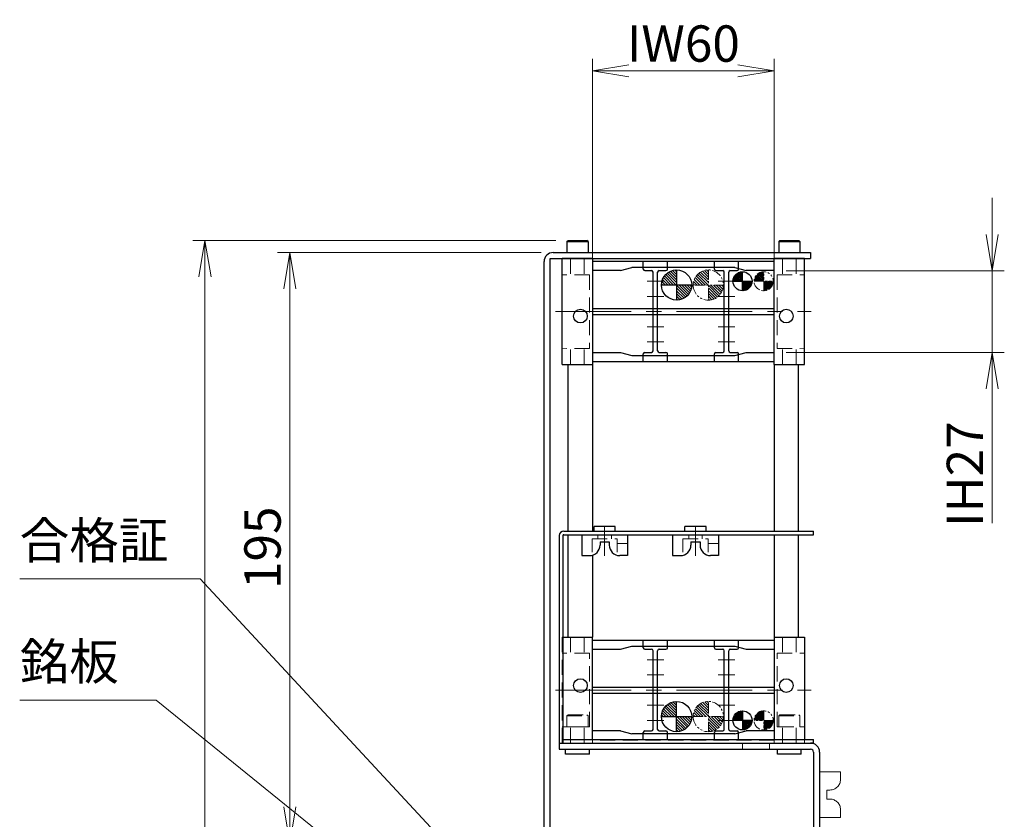
# Model space of a CAD drawing. Extents: x 2913 to 4420, y -5302 to -3249.
# Drawn here: x 2913 to 3239, y -3523 to -3259 of the extents above; entities that cross this region are included whole.
import ezdxf

# ---------------------------------------------------------------- set-up
doc = ezdxf.new("R2010")
doc.units = 0
doc.header["$MEASUREMENT"] = 0
for name, pattern in [('CENTER', [2, 1.25, -0.25, 0.25, -0.25]), ('HIDDEN', [0.375, 0.25, -0.125]), ('PHANTOM2', [1.25, 0.625, -0.125, 0.125, -0.125, 0.125, -0.125])]:
    doc.linetypes.add(name, pattern=pattern)
doc.layers.get('0').update_dxf_attribs({"linetype": 'CONTINUOUS'})
for name, color, linetype, lineweight in [('中心線', 1, 'CENTER', 15), ('二点鎖線', 5, 'PHANTOM2', 13), ('実線', 255, 'CONTINUOUS', 30), ('寸法', 3, 'CONTINUOUS', 13), ('破線', 252, 'HIDDEN', 13)]:
    doc.layers.add(name, color=color, linetype=linetype, lineweight=lineweight)
doc.styles.get("Standard").update_dxf_attribs({"font": 'MS Gothic.ttf'})
doc.dimstyles.new('STD-I1', dxfattribs={"dimscale": 2, "dimtxt": 3, "dimasz": 3, "dimexe": 1, "dimexo": 1, "dimgap": 0.75, "dimtad": 1, "dimdec": 8, "dimzin": 9, "dimdsep": 46, "dimtxsty": 'STANDARD', "dimblk1": 'OPEN', "dimblk2": 'OPEN', "dimsah": 1, "dimcen": 2.5, "dimclrd": 4, "dimclre": 4, "dimclrt": 256, "dimadec": 7, "dimazin": 2, "dimtm": 1e-09, "dimtfac": 0.8, "dimtdec": 8, "dimtmove": 0, "dimatfit": 0, "dimldrblk": 'OPEN', "dimfxl": 1, "dimtolj": 1, "dimtzin": 9, "dimlwd": 15, "dimlwe": 15, "dimarcsym": 0})

# ---------------------------------------------------------------- blocks, each defined once
blk = doc.blocks.new('_OPEN')
at = {"color": 0, "linetype": 'ByBlock'}
for p, q in [((-1, 0.167), (0, 0)), ((0, 0), (-1, -0.167)), ((0, 0), (-1, 0))]:
    blk.add_line(p, q, dxfattribs=at)
blk = doc.blocks.new('*D4')
at = {"layer": '寸法', "color": 4, "lineweight": 15, "ltscale": 30}
for p, q in [((3085.62, -3335.62), (2998.62, -3335.62)), ((3002.62, -3518.62), (3002.62, -3347.62)), ((3082.62, -3530.62), (2998.62, -3530.62))]:
    blk.add_line(p, q, dxfattribs=at)
at = {"layer": '寸法', "color": 4, "lineweight": 15, "ltscale": 30, "xscale": 12, "yscale": 12, "zscale": 12}
for p, rotation in [((3002.62, -3335.62), 90), ((3002.62, -3530.62), 270)]:
    blk.add_blockref('_OPEN', p, dxfattribs=dict(at, rotation=rotation))
at = {"layer": '寸法', "ltscale": 30, "insert": (2993.62, -3433.12), "char_height": 12, "attachment_point": 5, "rotation": 90}
blk.add_mtext('\\A1;195', dxfattribs=at)
blk = doc.blocks.new('*D5')
at = {"layer": '寸法', "color": 4, "lineweight": 15, "ltscale": 30}
for p, q in [((3090.52, -3331.62), (2970.62, -3331.62)), ((2974.62, -3753.62), (2974.62, -3343.62)), ((3115.62, -3765.62), (2970.62, -3765.62))]:
    blk.add_line(p, q, dxfattribs=at)
at = {"layer": '寸法', "color": 4, "lineweight": 15, "ltscale": 30, "xscale": 12, "yscale": 12, "zscale": 12}
for p, rotation in [((2974.62, -3331.62), 90), ((2974.62, -3765.62), 270)]:
    blk.add_blockref('_OPEN', p, dxfattribs=dict(at, rotation=rotation))
at = {"layer": '寸法', "ltscale": 30, "insert": (2965.62, -3548.62), "char_height": 12, "attachment_point": 5, "rotation": 90}
blk.add_mtext('\\A1;434', dxfattribs=at)
blk = doc.blocks.new('*D24')
at = {"layer": '寸法', "color": 4, "lineweight": 15, "ltscale": 30}
for p, q in [((3102.62, -3337.62), (3102.62, -3271.62)), ((3162.62, -3337.62), (3162.62, -3271.62)), ((3150.62, -3275.62), (3114.62, -3275.62))]:
    blk.add_line(p, q, dxfattribs=at)
at = {"layer": '寸法', "color": 4, "lineweight": 15, "ltscale": 30, "xscale": 12, "yscale": 12, "zscale": 12, "rotation": 180}
blk.add_blockref('_OPEN', (3102.62, -3275.62), dxfattribs=at)
at = {"layer": '寸法', "color": 4, "lineweight": 15, "ltscale": 30, "xscale": 12, "yscale": 12, "zscale": 12}
blk.add_blockref('_OPEN', (3162.62, -3275.62), dxfattribs=at)
at = {"layer": '寸法', "ltscale": 30, "insert": (3132.62, -3266.62), "char_height": 12, "attachment_point": 5}
blk.add_mtext('\\A1;IW60', dxfattribs=at)
blk = doc.blocks.new('*D25')
at = {"layer": '寸法', "color": 4, "lineweight": 15, "ltscale": 30}
for p, q in [((3234.62, -3329.62), (3234.62, -3317.62)), ((3166.62, -3341.62), (3238.62, -3341.62)), ((3234.62, -3341.62), (3234.62, -3368.62)), ((3166.62, -3368.62), (3238.62, -3368.62)), ((3234.62, -3380.62), (3234.62, -3425.02))]:
    blk.add_line(p, q, dxfattribs=at)
at = {"layer": '寸法', "color": 4, "lineweight": 15, "ltscale": 30, "xscale": 12, "yscale": 12, "zscale": 12}
for p, rotation in [((3234.62, -3341.62), 270), ((3234.62, -3368.62), 90)]:
    blk.add_blockref('_OPEN', p, dxfattribs=dict(at, rotation=rotation))
at = {"layer": '寸法', "ltscale": 30, "insert": (3225.62, -3408.82), "char_height": 12, "attachment_point": 5, "rotation": 90}
blk.add_mtext('\\A1;IH27', dxfattribs=at)

msp = doc.modelspace()

# ---------------------------------------------------------------- hatches: boundary and pattern name
at = {"layer": '二点鎖線', "ltscale": 5}
h = msp.add_hatch(dxfattribs=at)
h.set_pattern_fill('ANSI31', color=256, scale=5.072464, angle=180, style=0)
h.set_pattern_definition([(315, (-11891.67703, -3058.22056), (-0.44834669, -0.44834669), [])])
h.paths.add_polyline_path([(3140.87488191, -3346.36541186), (3145.87488191, -3346.36541186, -0.4142135624), (3140.87488191, -3351.36541186)])
h.paths.add_polyline_path([(3135.87488191, -3346.36541186, -0.4142135624), (3140.87488191, -3341.36541186), (3140.87488191, -3346.36541186)])
h = msp.add_hatch(dxfattribs=at)
h.set_pattern_fill('ANSI31', color=256, scale=3, angle=-90, style=0)
h.set_pattern_definition([(225, (-11839.45477, -2995.5172), (-0.265165043, 0.265165043), [])])
h.paths.add_polyline_path([(3159.14585518, -3345.11271281), (3155.99585518, -3345.11271281, -0.4142135624), (3159.14585518, -3341.96271281)])
h.paths.add_polyline_path([(3159.14585518, -3345.11271281), (3162.29585518, -3345.11271281, -0.4142135624), (3159.14585518, -3348.26271281)])
h = msp.add_hatch(dxfattribs=at)
h.set_pattern_fill('ANSI31', color=256, scale=5.072464, angle=270, style=0)
h.set_pattern_definition([(315, (2852.73, 11543.6865), (0.44834669, 0.44834669), [])])
h.paths.add_polyline_path([(3140.87488191, -3488.86541186), (3140.87488191, -3493.86541186, 0.4142135624), (3145.87488191, -3488.86541186)])
h.paths.add_polyline_path([(3140.87488191, -3483.86541186, 0.4142135624), (3135.87488191, -3488.86541186), (3140.87488191, -3488.86541186)])
h = msp.add_hatch(dxfattribs=at)
h.set_pattern_fill('ANSI31', color=256, scale=3, style=0)
h.set_pattern_definition([(45, (2809.55033, 11508.4825), (-0.265165043, 0.265165043), [])])
h.paths.add_polyline_path([(3159.14585518, -3490.1181109), (3159.14585518, -3486.9681109, 0.4142135624), (3155.99585518, -3490.1181109)])
h.paths.add_polyline_path([(3159.14585518, -3490.1181109), (3159.14585518, -3493.2681109, 0.4142135624), (3162.29585518, -3490.1181109)])
at = {"layer": '実線', "ltscale": 20}
h = msp.add_hatch(dxfattribs=at)
h.set_pattern_fill('ANSI31', color=6, scale=5.072464, angle=180, style=0)
h.set_pattern_definition([(315, (-11902.17703, -3058.22056), (-0.44834669, -0.44834669), [])])
h.paths.add_polyline_path([(3130.37488191, -3346.36541186), (3135.37488191, -3346.36541186, -0.4142135624), (3130.37488191, -3351.36541186)])
h.paths.add_polyline_path([(3125.37488191, -3346.36541186, -0.4142135624), (3130.37488191, -3341.36541186), (3130.37488191, -3346.36541186)])
h = msp.add_hatch(dxfattribs=at)
h.set_pattern_fill('ANSI31', color=30, scale=3, angle=-90, style=0)
h.set_pattern_definition([(225, (-11846.45477, -2995.5172), (-0.265165043, 0.265165043), [])])
h.paths.add_polyline_path([(3152.14585518, -3345.11271281), (3148.99585518, -3345.11271281, -0.4142135624), (3152.14585518, -3341.96271281)])
h.paths.add_polyline_path([(3152.14585518, -3345.11271281), (3155.29585518, -3345.11271281, -0.4142135624), (3152.14585518, -3348.26271281)])
h = msp.add_hatch(dxfattribs=at)
h.set_pattern_fill('ANSI31', color=6, scale=5.072464, angle=270, style=0)
h.set_pattern_definition([(315, (2842.23, 11543.6865), (0.44834669, 0.44834669), [])])
h.paths.add_polyline_path([(3130.37488191, -3488.86541186), (3130.37488191, -3493.86541186, 0.4142135624), (3135.37488191, -3488.86541186)])
h.paths.add_polyline_path([(3130.37488191, -3483.86541186, 0.4142135624), (3125.37488191, -3488.86541186), (3130.37488191, -3488.86541186)])
h = msp.add_hatch(dxfattribs=at)
h.set_pattern_fill('ANSI31', color=30, scale=3, style=0)
h.set_pattern_definition([(45, (2802.55033, 11508.4825), (-0.265165043, 0.265165043), [])])
h.paths.add_polyline_path([(3152.14585518, -3490.1181109), (3152.14585518, -3486.9681109, 0.4142135624), (3148.99585518, -3490.1181109)])
h.paths.add_polyline_path([(3152.14585518, -3490.1181109), (3152.14585518, -3493.2681109, 0.4142135624), (3155.29585518, -3490.1181109)])

# ---------------------------------------------------------------- linework, layer by layer
at = {"layer": '中心線', "ltscale": 20}
for p, q in [((3120.62488191, -3345.11541186), (3126.12488191, -3345.11541186)), ((3144.12488191, -3345.11541186), (3149.62488191, -3345.11541186)), ((3120.62488191, -3350.11541186), (3126.12488191, -3350.11541186)), ((3144.12488191, -3350.11541186), (3149.62488191, -3350.11541186)), ((3090.37149528, -3355.11541186), (3174.87826853, -3355.11541186)), ((3120.62488191, -3360.11541186), (3126.12488191, -3360.11541186)), ((3144.12488191, -3360.11541186), (3149.62488191, -3360.11541186)), ((3120.62488191, -3365.11541186), (3126.12488191, -3365.11541186)), ((3144.12488191, -3365.11541186), (3149.62488191, -3365.11541186)), ((3106.62488191, -3426.32086239), (3106.62488191, -3435.80947774)), ((3136.62488191, -3426.32086239), (3136.62488191, -3435.80947774)), ((3120.62488191, -3470.11541186), (3126.12488191, -3470.11541186)), ((3144.12488191, -3470.11541186), (3149.62488191, -3470.11541186)), ((3120.62488191, -3475.11541186), (3126.12488191, -3475.11541186)), ((3144.12488191, -3475.11541186), (3149.62488191, -3475.11541186)), ((3090.37149528, -3480.11541186), (3174.87826853, -3480.11541186)), ((3120.62488191, -3485.11541186), (3126.12488191, -3485.11541186)), ((3144.12488191, -3485.11541186), (3149.62488191, -3485.11541186)), ((3120.62488191, -3490.11541186), (3126.12488191, -3490.11541186)), ((3144.12488191, -3490.11541186), (3149.62488191, -3490.11541186))]:
    msp.add_line(p, q, dxfattribs=at)
at = {"layer": '二点鎖線', "ltscale": 5}
for p, q in [((3140.87488191, -3341.36541186), (3140.87488191, -3351.36541186)), ((3159.14585518, -3348.26271281), (3159.14585518, -3341.96271281)), ((3155.99585518, -3345.11271281), (3162.29585518, -3345.11271281)), ((3145.87488191, -3346.36541186), (3135.87488191, -3346.36541186)), ((3140.87488191, -3493.86541186), (3140.87488191, -3483.86541186)), ((3135.87488191, -3488.86541186), (3145.87488191, -3488.86541186)), ((3159.14585518, -3486.9681109), (3159.14585518, -3493.2681109)), ((3162.29585518, -3490.1181109), (3155.99585518, -3490.1181109))]:
    msp.add_line(p, q, dxfattribs=at)
at = {"layer": '二点鎖線', "ltscale": 20}
for p, q in [((3177.62488191, -3522.16541186), (3177.62488191, -3507.06541186)), ((3177.62488191, -3507.06541186), (3184.52488191, -3507.06541186)), ((3184.52488191, -3507.06541186), (3184.52488191, -3509.61541186)), ((3180.02488191, -3513.11541186), (3181.02488191, -3513.11541186)), ((3180.02488191, -3516.11541186), (3180.02488191, -3513.11541186)), ((3180.02488191, -3516.11541186), (3181.02488191, -3516.11541186)), ((3184.52488191, -3522.16541186), (3184.52488191, -3519.61541186)), ((3177.62488191, -3522.16541186), (3184.52488191, -3522.16541186))]:
    msp.add_line(p, q, dxfattribs=at)
at = {"layer": '二点鎖線', "ltscale": 5}
for centre, radius in [((3140.87488191, -3346.36541186), 5), ((3159.14585518, -3345.11271281), 3.15), ((3140.87488191, -3488.86541186), 5), ((3159.14585518, -3490.1181109), 3.15)]:
    msp.add_circle(centre, radius, dxfattribs=at)
at = {"layer": '二点鎖線', "ltscale": 20}
for centre, start, end in [((3181.02488191, -3509.61541186), 270, 0), ((3181.02488191, -3519.61541186), 0, 90)]:
    msp.add_arc(centre, 3.5, start, end, dxfattribs=at)
at = {"layer": '実線', "ltscale": 20}
for p, q in [((3094.12488191, -3332.01541186), (3094.52488191, -3331.61541186)), ((3094.12488191, -3332.01541186), (3094.12488191, -3335.61541186)), ((3094.12488191, -3332.01541186), (3101.12488191, -3332.01541186)), ((3094.52488191, -3331.61541186), (3100.72488191, -3331.61541186)), ((3101.12488191, -3332.01541186), (3100.72488191, -3331.61541186)), ((3101.12488191, -3332.01541186), (3101.12488191, -3335.61541186)), ((3164.12488191, -3332.01541186), (3164.52488191, -3331.61541186)), ((3164.12488191, -3332.01541186), (3164.12488191, -3335.61541186)), ((3164.12488191, -3332.01541186), (3171.12488191, -3332.01541186)), ((3164.52488191, -3331.61541186), (3170.72488191, -3331.61541186)), ((3171.12488191, -3332.01541186), (3170.72488191, -3331.61541186)), ((3171.12488191, -3332.01541186), (3171.12488191, -3335.61541186)), ((3094.12488191, -3335.61541186), (3101.12488191, -3335.61541186)), ((3164.12488191, -3335.61541186), (3171.12488191, -3335.61541186)), ((3092.62488191, -3372.61541186), (3092.62488191, -3337.61541186)), ((3102.62488191, -3337.61541186), (3092.62488191, -3337.61541186)), ((3102.62488191, -3337.61541186), (3102.62488191, -3372.61541186)), ((3162.62488191, -3338.61541186), (3102.62488191, -3338.61541186)), ((3119.37488191, -3341.11541186), (3119.37488191, -3338.61541186)), ((3127.37488191, -3341.11541186), (3127.37488191, -3338.61541186)), ((3142.87488191, -3341.11541186), (3142.87488191, -3338.61541186)), ((3150.87488191, -3341.11541186), (3150.87488191, -3338.61541186)), ((3172.62488191, -3337.61541186), (3162.62488191, -3337.61541186)), ((3162.62488191, -3372.61541186), (3162.62488191, -3337.61541186)), ((3172.62488191, -3372.61541186), (3172.62488191, -3337.61541186)), ((3111.8928311, -3341.61541186), (3102.62488191, -3341.61541186)), ((3149.62488191, -3340.61541186), (3115.62488191, -3340.61541186)), ((3122.62488191, -3368.11541186), (3122.62488191, -3342.11541186)), ((3124.12488191, -3368.11541186), (3124.12488191, -3342.11541186)), ((3146.12488191, -3368.11541186), (3146.12488191, -3342.11541186)), ((3147.62488191, -3368.11541186), (3147.62488191, -3342.11541186)), ((3162.62488191, -3341.61541186), (3153.35693271, -3341.61541186)), ((3102.62488191, -3354.11541186), (3162.62488191, -3354.11541186)), ((3102.62488191, -3356.11541186), (3162.62488191, -3356.11541186)), ((3102.62488191, -3368.61541186), (3111.8928311, -3368.61541186)), ((3153.35693271, -3368.61541186), (3162.62488191, -3368.61541186)), ((3102.62488191, -3371.61541186), (3162.62488191, -3371.61541186)), ((3115.62488191, -3369.61541186), (3149.62488191, -3369.61541186)), ((3119.37488191, -3371.61541186), (3119.37488191, -3369.11541186)), ((3127.37488191, -3371.61541186), (3127.37488191, -3369.11541186)), ((3142.87488191, -3371.61541186), (3142.87488191, -3369.11541186)), ((3150.87488191, -3371.61541186), (3150.87488191, -3369.11541186)), ((3092.62488191, -3372.61541186), (3102.62488191, -3372.61541186)), ((3094.62488191, -3427.61541186), (3094.62488191, -3372.61541186)), ((3102.62488191, -3372.61541186), (3102.62488191, -3427.61541186)), ((3162.62488191, -3372.61541186), (3162.62488191, -3427.61541186)), ((3162.62488191, -3372.61541186), (3172.62488191, -3372.61541186)), ((3170.62488191, -3427.61541186), (3170.62488191, -3372.61541186)), ((3094.62488191, -3462.61541186), (3094.62488191, -3428.81541186)), ((3099.07488191, -3428.81541186), (3114.17488191, -3428.81541186)), ((3099.07488191, -3428.81541186), (3099.07488191, -3435.71541186)), ((3114.17488191, -3428.81541186), (3114.17488191, -3435.71541186)), ((3129.07488191, -3428.81541186), (3144.17488191, -3428.81541186)), ((3129.07488191, -3428.81541186), (3129.07488191, -3435.71541186)), ((3144.17488191, -3428.81541186), (3144.17488191, -3435.71541186)), ((3162.62488191, -3428.81541186), (3162.62488191, -3462.61541186)), ((3170.62488191, -3462.61541186), (3170.62488191, -3428.81541186)), ((3105.12488191, -3431.21541186), (3105.12488191, -3432.21541186)), ((3105.12488191, -3431.21541186), (3108.12488191, -3431.21541186)), ((3108.12488191, -3431.21541186), (3108.12488191, -3432.21541186)), ((3135.12488191, -3431.21541186), (3135.12488191, -3432.21541186)), ((3135.12488191, -3431.21541186), (3138.12488191, -3431.21541186)), ((3138.12488191, -3431.21541186), (3138.12488191, -3432.21541186)), ((3099.07488191, -3435.71541186), (3101.62488191, -3435.71541186)), ((3102.62488191, -3435.56951382), (3102.62488191, -3462.61541186)), ((3114.17488191, -3435.71541186), (3111.62488191, -3435.71541186)), ((3129.07488191, -3435.71541186), (3131.62488191, -3435.71541186)), ((3144.17488191, -3435.71541186), (3141.62488191, -3435.71541186)), ((3092.82488191, -3462.61541186), (3102.62488191, -3462.61541186)), ((3102.62488191, -3496.41541186), (3102.62488191, -3462.61541186)), ((3162.62488191, -3462.61541186), (3172.62488191, -3462.61541186)), ((3162.62488191, -3462.61541186), (3162.62488191, -3496.41541186)), ((3172.62488191, -3462.61541186), (3172.62488191, -3496.41541186)), ((3102.62488191, -3463.61541186), (3162.62488191, -3463.61541186)), ((3102.62488191, -3466.61541186), (3111.8928311, -3466.61541186)), ((3115.62488191, -3465.61541186), (3149.62488191, -3465.61541186)), ((3119.37488191, -3466.11541186), (3119.37488191, -3463.61541186)), ((3127.37488191, -3466.11541186), (3127.37488191, -3463.61541186)), ((3142.87488191, -3466.11541186), (3142.87488191, -3463.61541186)), ((3150.87488191, -3466.11541186), (3150.87488191, -3463.61541186)), ((3153.35693271, -3466.61541186), (3162.62488191, -3466.61541186)), ((3122.62488191, -3493.11541186), (3122.62488191, -3467.11541186)), ((3124.12488191, -3493.11541186), (3124.12488191, -3467.11541186)), ((3146.12488191, -3493.11541186), (3146.12488191, -3467.11541186)), ((3147.62488191, -3493.11541186), (3147.62488191, -3467.11541186)), ((3102.62488191, -3479.11541186), (3162.62488191, -3479.11541186)), ((3102.62488191, -3481.11541186), (3162.62488191, -3481.11541186)), ((3111.8928311, -3493.61541186), (3102.62488191, -3493.61541186)), ((3149.62488191, -3494.61541186), (3115.62488191, -3494.61541186)), ((3119.37488191, -3496.61541186), (3119.37488191, -3494.11541186)), ((3127.37488191, -3496.61541186), (3127.37488191, -3494.11541186)), ((3142.87488191, -3496.61541186), (3142.87488191, -3494.11541186)), ((3150.87488191, -3496.61541186), (3150.87488191, -3494.11541186)), ((3162.62488191, -3493.61541186), (3153.35693271, -3493.61541186))]:
    msp.add_line(p, q, dxfattribs=at)
at = {"layer": '実線', "color": 3, "ltscale": 20}
for p, q in [((3089.62488191, -3335.61541186), (3174.62488191, -3335.61541186)), ((3174.62488191, -3335.61541186), (3174.62488191, -3337.61541186)), ((3086.62488191, -3527.61541186), (3086.62488191, -3338.61541186)), ((3088.62488191, -3337.61541186), (3174.62488191, -3337.61541186)), ((3088.62488191, -3528.61541186), (3088.62488191, -3337.61541186))]:
    msp.add_line(p, q, dxfattribs=at)
at = {"layer": '実線'}
for p, q in [((3111.8928311, -3341.61541186), (3115.62488191, -3340.61541186)), ((3119.87488191, -3341.61541186), (3122.12488191, -3341.61541186)), ((3124.62488191, -3341.61541186), (3126.87488191, -3341.61541186)), ((3143.37488191, -3341.61541186), (3145.62488191, -3341.61541186)), ((3148.12488191, -3341.61541186), (3150.37488191, -3341.61541186)), ((3149.62488191, -3340.61541186), (3153.35693271, -3341.61541186)), ((3111.8928311, -3368.61541186), (3115.62488191, -3369.61541186)), ((3119.87488191, -3368.61541186), (3122.12488191, -3368.61541186)), ((3124.62488191, -3368.61541186), (3126.87488191, -3368.61541186)), ((3143.37488191, -3368.61541186), (3145.62488191, -3368.61541186)), ((3148.12488191, -3368.61541186), (3150.37488191, -3368.61541186)), ((3149.62488191, -3369.61541186), (3153.35693271, -3368.61541186)), ((3111.8928311, -3466.61541186), (3115.62488191, -3465.61541186)), ((3119.87488191, -3466.61541186), (3122.12488191, -3466.61541186)), ((3124.62488191, -3466.61541186), (3126.87488191, -3466.61541186)), ((3143.37488191, -3466.61541186), (3145.62488191, -3466.61541186)), ((3148.12488191, -3466.61541186), (3150.37488191, -3466.61541186)), ((3149.62488191, -3465.61541186), (3153.35693271, -3466.61541186)), ((3111.8928311, -3493.61541186), (3115.62488191, -3494.61541186)), ((3119.87488191, -3493.61541186), (3122.12488191, -3493.61541186)), ((3124.62488191, -3493.61541186), (3126.87488191, -3493.61541186)), ((3143.37488191, -3493.61541186), (3145.62488191, -3493.61541186)), ((3148.12488191, -3493.61541186), (3150.37488191, -3493.61541186)), ((3149.62488191, -3494.61541186), (3153.35693271, -3493.61541186))]:
    msp.add_line(p, q, dxfattribs=at)
at = {"layer": '実線', "color": 6, "ltscale": 20}
for p, q in [((3130.37488191, -3341.36541186), (3130.37488191, -3351.36541186)), ((3135.37488191, -3346.36541186), (3125.37488191, -3346.36541186)), ((3130.37488191, -3493.86541186), (3130.37488191, -3483.86541186)), ((3125.37488191, -3488.86541186), (3135.37488191, -3488.86541186))]:
    msp.add_line(p, q, dxfattribs=at)
at = {"layer": '実線', "color": 30, "ltscale": 20}
for p, q in [((3152.14585518, -3348.26271281), (3152.14585518, -3341.96271281)), ((3148.99585518, -3345.11271281), (3155.29585518, -3345.11271281)), ((3152.14585518, -3486.9681109), (3152.14585518, -3493.2681109)), ((3155.29585518, -3490.1181109), (3148.99585518, -3490.1181109))]:
    msp.add_line(p, q, dxfattribs=at)
at = {"layer": '実線', "color": 2, "ltscale": 20}
for p, q in [((3093.12488191, -3427.61541186), (3175.62488191, -3427.61541186)), ((3103.12488191, -3427.61541186), (3103.12488191, -3426.11541186)), ((3110.12488191, -3426.11541186), (3103.12488191, -3426.11541186)), ((3110.12488191, -3427.61541186), (3110.12488191, -3426.11541186)), ((3133.12488191, -3427.61541186), (3133.12488191, -3426.11541186)), ((3140.12488191, -3426.11541186), (3133.12488191, -3426.11541186)), ((3140.12488191, -3427.61541186), (3140.12488191, -3426.11541186)), ((3175.62488191, -3428.81541186), (3175.62488191, -3427.61541186)), ((3091.62488191, -3429.11541186), (3091.62488191, -3497.61541186)), ((3092.82488191, -3429.11541186), (3092.82488191, -3497.61541186)), ((3093.12488191, -3428.81541186), (3175.62488191, -3428.81541186)), ((3091.62488191, -3497.61541186), (3175.62488191, -3497.61541186)), ((3093.12488191, -3496.41541186), (3175.62488191, -3496.41541186)), ((3175.62488191, -3497.61541186), (3175.62488191, -3496.41541186))]:
    msp.add_line(p, q, dxfattribs=at)
at = {"layer": '実線', "color": 4, "ltscale": 20}
for p, q in [((3091.62488191, -3497.61541186), (3174.62488191, -3497.61541186)), ((3091.62488191, -3497.61541186), (3091.62488191, -3499.61541186)), ((3091.62488191, -3499.61541186), (3174.62488191, -3499.61541186)), ((3093.66488191, -3501.31541186), (3093.66488191, -3499.61541186)), ((3101.58488191, -3501.31541186), (3093.66488191, -3501.31541186)), ((3101.58488191, -3501.31541186), (3101.58488191, -3499.61541186)), ((3163.66488191, -3501.31541186), (3163.66488191, -3499.61541186)), ((3171.58488191, -3501.31541186), (3163.66488191, -3501.31541186)), ((3171.58488191, -3501.31541186), (3171.58488191, -3499.61541186)), ((3175.62488191, -3500.61541186), (3175.62488191, -3528.61541186)), ((3177.62488191, -3500.61541186), (3177.62488191, -3528.61541186))]:
    msp.add_line(p, q, dxfattribs=at)
at = {"layer": '実線', "color": 6, "ltscale": 20}
for centre in [(3130.37488191, -3346.36541186), (3130.37488191, -3488.86541186)]:
    msp.add_circle(centre, 5, dxfattribs=at)
at = {"layer": '実線', "color": 30, "ltscale": 20}
for centre in [(3152.14585518, -3345.11271281), (3152.14585518, -3490.1181109)]:
    msp.add_circle(centre, 3.15, dxfattribs=at)
at = {"layer": '実線', "ltscale": 20}
for centre in [(3098.62488191, -3356.61541186), (3166.62488191, -3356.61541186), (3098.62488191, -3478.61541186), (3166.62488191, -3478.61541186)]:
    msp.add_circle(centre, 2.25, dxfattribs=at)
at = {"layer": '実線', "color": 3, "ltscale": 20}
msp.add_arc((3089.62488191, -3338.61541186), 3, 90, 180, dxfattribs=at)
at = {"layer": '実線'}
for centre, start, end in [((3119.87488191, -3341.11541186), 180, 270), ((3124.62488191, -3342.11541186), 90, 180), ((3143.37488191, -3341.11541186), 180, 270), ((3148.12488191, -3342.11541186), 90, 180), ((3119.87488191, -3369.11541186), 90, 180), ((3122.12488191, -3368.11541186), 270, 0), ((3124.62488191, -3368.11541186), 180, 270), ((3126.87488191, -3369.11541186), 0, 90), ((3143.37488191, -3369.11541186), 90, 180), ((3145.62488191, -3368.11541186), 270, 0), ((3148.12488191, -3368.11541186), 180, 270), ((3150.37488191, -3369.11541186), 0, 90), ((3119.87488191, -3466.11541186), 180, 270), ((3124.62488191, -3467.11541186), 90, 180), ((3143.37488191, -3466.11541186), 180, 270), ((3148.12488191, -3467.11541186), 90, 180), ((3119.87488191, -3494.11541186), 90, 180), ((3122.12488191, -3493.11541186), 270, 0), ((3124.62488191, -3493.11541186), 180, 270), ((3126.87488191, -3494.11541186), 0, 90), ((3143.37488191, -3494.11541186), 90, 180), ((3145.62488191, -3493.11541186), 270, 0), ((3148.12488191, -3493.11541186), 180, 270), ((3150.37488191, -3494.11541186), 0, 90)]:
    msp.add_arc(centre, 0.5, start, end, dxfattribs=at)
at = {"layer": '実線', "ltscale": 20}
for centre, radius, start, end in [((3122.12488191, -3342.11541186), 0.5, 0, 90), ((3126.87488191, -3341.11541186), 0.5, 270, 0), ((3145.62488191, -3342.11541186), 0.5, 0, 90), ((3150.37488191, -3341.11541186), 0.5, 270, 0), ((3101.62488191, -3432.21541186), 3.5, 270, 0), ((3111.62488191, -3432.21541186), 3.5, 180, 270), ((3131.62488191, -3432.21541186), 3.5, 270, 0), ((3141.62488191, -3432.21541186), 3.5, 180, 270), ((3122.12488191, -3467.11541186), 0.5, 0, 90), ((3126.87488191, -3466.11541186), 0.5, 270, 0), ((3145.62488191, -3467.11541186), 0.5, 0, 90), ((3150.37488191, -3466.11541186), 0.5, 270, 0)]:
    msp.add_arc(centre, radius, start, end, dxfattribs=at)
at = {"layer": '実線', "color": 2, "ltscale": 20}
for centre, radius, start, end in [((3093.12488191, -3429.11541186), 1.5, 90, 180), ((3093.12488191, -3429.11541186), 0.3, 90, 180), ((3093.12488191, -3496.11541186), 0.3, 180, 270)]:
    msp.add_arc(centre, radius, start, end, dxfattribs=at)
at = {"layer": '実線', "color": 4, "ltscale": 20}
for radius in [3, 1]:
    msp.add_arc((3174.62488191, -3500.61541186), radius, 0, 90, dxfattribs=at)
at = {"layer": '破線', "ltscale": 20}
for p, q in [((3095.37488191, -3337.61541186), (3095.37488191, -3342.96601809)), ((3099.87488191, -3337.61541186), (3099.87488191, -3342.96587972)), ((3165.37488191, -3337.61541186), (3165.37488191, -3342.96587972)), ((3169.87488191, -3337.61541186), (3169.87488191, -3342.96601809)), ((3101.66787358, -3342.96585533), (3092.62492999, -3342.96610265)), ((3101.66787358, -3342.96585533), (3101.66787358, -3367.26496838)), ((3163.58189024, -3342.96585533), (3163.58189024, -3367.26496838)), ((3163.58189024, -3342.96585533), (3172.62483383, -3342.96610265)), ((3101.66787358, -3367.26496838), (3092.62492999, -3367.26472107)), ((3095.37488191, -3372.61541186), (3095.37488191, -3367.26480563)), ((3099.87488191, -3372.61541186), (3099.87488191, -3367.264944)), ((3163.58189024, -3367.26496838), (3172.62483383, -3367.26472107)), ((3165.37488191, -3372.61541186), (3165.37488191, -3367.264944)), ((3169.87488191, -3372.61541186), (3169.87488191, -3367.26480563)), ((3102.47488191, -3430.21541186), (3102.47488191, -3434.61062908)), ((3102.47488191, -3430.21541186), (3110.77488191, -3430.21541186)), ((3104.37488191, -3428.81541186), (3104.37488191, -3430.21541186)), ((3108.87488191, -3428.81541186), (3108.87488191, -3430.21541186)), ((3110.77488191, -3430.21541186), (3110.77488191, -3434.61062908)), ((3132.47488191, -3430.21541186), (3132.47488191, -3434.61062908)), ((3132.47488191, -3430.21541186), (3140.77488191, -3430.21541186)), ((3134.37488191, -3428.81541186), (3134.37488191, -3430.21541186)), ((3138.87488191, -3428.81541186), (3138.87488191, -3430.21541186)), ((3140.77488191, -3430.21541186), (3140.77488191, -3434.61062908)), ((3110.77488191, -3431.74863355), (3114.17488191, -3431.74863355)), ((3140.77488191, -3431.74863355), (3144.17488191, -3431.74863355)), ((3092.62488191, -3462.61541186), (3092.62488191, -3497.61541186)), ((3092.62488191, -3462.61541186), (3092.82488191, -3462.61541186)), ((3095.37488191, -3462.61541186), (3095.37488191, -3467.96601809)), ((3099.87488191, -3462.61541186), (3099.87488191, -3467.96587972)), ((3165.37488191, -3462.61541186), (3165.37488191, -3467.96587972)), ((3169.87488191, -3462.61541186), (3169.87488191, -3467.96601809)), ((3101.66787358, -3467.96585533), (3092.62492999, -3467.96610265)), ((3101.66787358, -3492.26496838), (3101.66787358, -3467.96585533)), ((3163.58189024, -3467.96585533), (3172.62483383, -3467.96610265)), ((3163.58189024, -3492.26496838), (3163.58189024, -3467.96585533)), ((3094.12488191, -3488.66476209), (3094.52488191, -3488.26476209)), ((3094.12488191, -3488.66476209), (3094.12488191, -3492.26476209)), ((3094.12488191, -3488.66476209), (3101.12488191, -3488.66476209)), ((3094.52488191, -3488.26476209), (3100.72488191, -3488.26476209)), ((3101.12488191, -3488.66476209), (3100.72488191, -3488.26476209)), ((3101.12488191, -3488.66476209), (3101.12488191, -3492.26476209)), ((3164.12488191, -3488.66476209), (3164.52488191, -3488.26476209)), ((3164.12488191, -3488.66476209), (3164.12488191, -3492.26476209)), ((3164.12488191, -3488.66476209), (3171.12488191, -3488.66476209)), ((3164.52488191, -3488.26476209), (3170.72488191, -3488.26476209)), ((3171.12488191, -3488.66476209), (3170.72488191, -3488.26476209)), ((3171.12488191, -3488.66476209), (3171.12488191, -3492.26476209)), ((3101.66787358, -3492.26496838), (3092.62492999, -3492.26472107)), ((3094.12488191, -3492.26476209), (3101.12488191, -3492.26476209)), ((3095.37488191, -3497.61541186), (3095.37488191, -3492.26480563)), ((3099.87488191, -3497.61541186), (3099.87488191, -3492.264944)), ((3163.58189024, -3492.26496838), (3172.62483383, -3492.26472107)), ((3164.12488191, -3492.26476209), (3171.12488191, -3492.26476209)), ((3165.37488191, -3497.61541186), (3165.37488191, -3492.264944)), ((3169.87488191, -3497.61541186), (3169.87488191, -3492.26480563)), ((3102.62488191, -3497.61541186), (3092.62488191, -3497.61541186)), ((3102.62488191, -3496.41541186), (3102.62488191, -3497.61541186)), ((3162.62488191, -3496.61541186), (3102.62488191, -3496.61541186)), ((3152.12488191, -3497.61541186), (3152.12488191, -3499.61541186)), ((3161.12488191, -3497.61541186), (3161.12488191, -3499.61541186)), ((3162.62488191, -3496.41541186), (3162.62488191, -3497.61541186)), ((3172.62488191, -3497.61541186), (3162.62488191, -3497.61541186)), ((3172.62488191, -3496.41541186), (3172.62488191, -3497.61541186))]:
    msp.add_line(p, q, dxfattribs=at)

# ---------------------------------------------------------------- texts
at = {"layer": '寸法', "ltscale": 20, "char_height": 12, "attachment_point": 7}
for s, insert in [('合格証', (2913.42093871, -3440.41989292)), ('銘板', (2913.42093871, -3480.47328958))]:
    msp.add_mtext(s, dxfattribs=dict(at, insert=insert))

# ---------------------------------------------------------------- dimensions: what is measured, and where the dimension line sits
at = {"layer": '寸法', "ltscale": 20}
dim = msp.add_linear_dim(base=(3102.6248819069, -3275.6154118597), p1=(3162.6248819069, -3341.6154118597), p2=(3102.6248819069, -3341.6154118597), dimstyle='STD-I1', override={"dimscale": 4, "dimpost": 'IW<>', "dimtm": 0, "dimatfit": 1}, dxfattribs=at)
dim.commit()
dim.dimension.update_dxf_attribs({"geometry": '*D24', "text_midpoint": (3132.6248819069, -3266.6154118597)})
for base, p1, p2, override, picture, middle in [((3234.6248819069, -3368.6154118597), (3162.6248819069, -3341.6154118597), (3162.6248819069, -3368.6154118597), {"dimscale": 4, "dimpost": 'IH<>', "dimtm": 0, "dimatfit": 1}, '*D25', (3225.6237008046, -3408.8154118597)), ((2974.6248819069, -3331.6154118597), (3119.624881907, -3765.6154118597), (3094.5248819069, -3331.6154118597), {"dimscale": 4, "dimtm": 0, "dimatfit": 1}, '*D5', (2965.6248819069, -3548.6154118597)), ((3002.6248819069, -3335.6154118597), (3086.6248819069, -3530.6154118597), (3089.6248819069, -3335.6154118597), {"dimscale": 4, "dimtm": 0, "dimatfit": 1}, '*D4', (2993.6248819069, -3433.1154118597))]:
    dim = msp.add_linear_dim(base=base, p1=p1, p2=p2, angle=90, dimstyle='STD-I1', override=override, dxfattribs=at)
    dim.commit()
    dim.dimension.update_dxf_attribs({"geometry": picture, "text_midpoint": middle})

# ---------------------------------------------------------------- leaders
at = {"layer": '寸法', "ltscale": 20, "annotation_type": 0, "has_hookline": 1, "hookline_direction": 1}
for points, text_width in [([(3091.62488191, -3571.11541186), (2973.0706849, -3443.41989292), (2961.0706849, -3443.41989292)], 44.64974619), ([(3091.62488191, -3591.11541186), (2958.51230927, -3483.47328958), (2946.51230927, -3483.47328958)], 30.09137056)]:
    msp.add_leader(points, dimstyle='STD-I1', override={"dimscale": 4, "dimgap": 0.75, "dimtad": 1, "dimtm": 0, "dimatfit": 1}, dxfattribs=dict(at, text_width=text_width))

doc.saveas('drawing.dxf')
